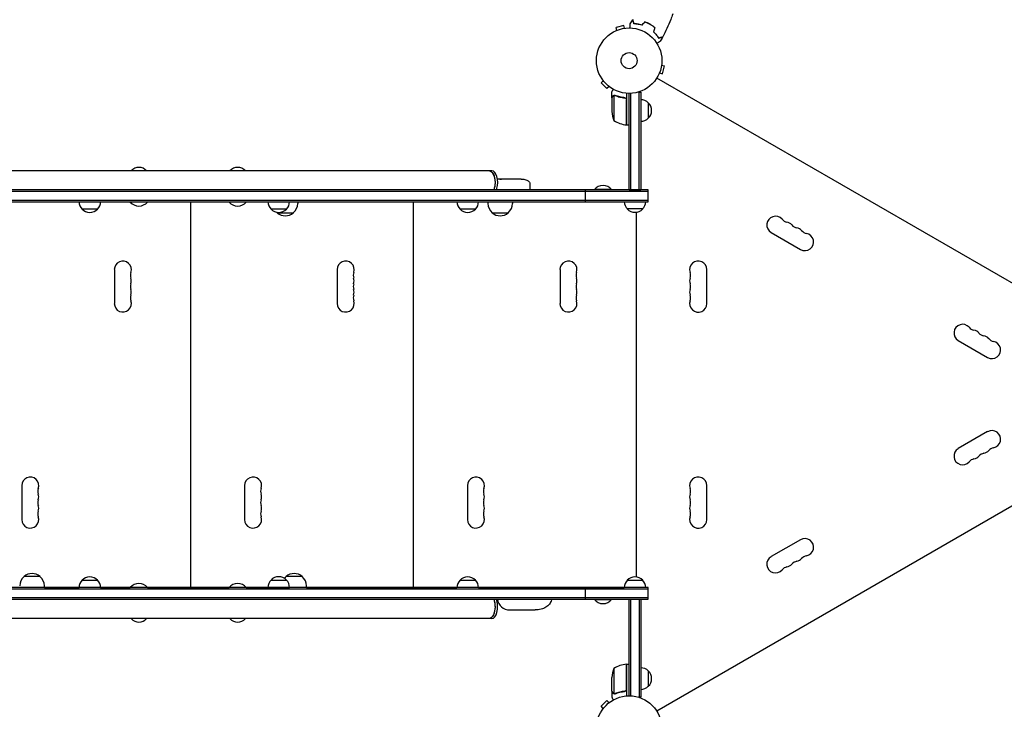
# Model space of a CAD drawing. Units: millimetres. Extents: x -4742 to 7268, y -4959 to 6651.
# Drawn here: x 1538 to 3133, y 2556 to 3673 of the extents above; entities that cross this region are included whole.
import ezdxf

# ---------------------------------------------------------------- set-up
doc = ezdxf.new("R2010")
doc.units = ezdxf.units.MM
doc.header["$LTSCALE"] = 20
doc.layers.add('2d', color=230, linetype='Continuous')

msp = doc.modelspace()

# ---------------------------------------------------------------- linework, layer by layer
at = {"layer": '2d'}
for p, q in [((2503.7, 3655.5, 3011.5), (2503.8, 3655.6, 3011.5)), ((2503.7, 3655.5, 3011.5), (2503.7, 3655.5, 3011.5)), ((2516.4, 3664.1, 3011.5), (2503.9, 3660.8, 3011.5)), ((2505.1, 3656.1, 3011.5), (2503.9, 3660.8, 3011.5)), ((2517.7, 3659.5, 3011.5), (2516.4, 3664.1, 3011.5)), ((2519.1, 3659.7, 3011.5), (2519.2, 3659.7, 3011.5)), ((2519.2, 3659.7, 3011.5), (2519.2, 3659.7, 3011.5)), ((2577.5, 3599.7, 3011.5), (2582.1, 3598.4, 3011.5)), ((2577.7, 3601.2, 3011.5), (2577.7, 3601.1, 3011.5)), ((2577.7, 3601.2, 3011.5), (2577.7, 3601.2, 3011.5)), ((2578.8, 3585.9, 3011.5), (2582.1, 3598.4, 3011.5)), ((2483.2, 3574.4, 3011.5), (2479.8, 3571, 3011.5)), ((2482.3, 3575.6, 3011.5), (2482.3, 3575.6, 3011.5)), ((2482.3, 3575.6, 3011.5), (2482.3, 3575.6, 3011.5)), ((3415.2, 3090.7, 3011.5), (2569.9, 3578.8, 3011.5)), ((2573.6, 3585.8, 3011.5), (2573.5, 3585.7, 3011.5)), ((2573.5, 3585.7, 3011.5), (2573.5, 3585.7, 3011.5)), ((2574.1, 3587.1, 3011.5), (2578.8, 3585.9, 3011.5)), ((2479.8, 3571, 3011.5), (2489, 3561.8, 3011.5)), ((2492.4, 3565.2, 3011.5), (2489, 3561.8, 3011.5)), ((2493.6, 3564.3, 3011.5), (2493.6, 3564.3, 3011.5)), ((2493.6, 3564.3, 3011.5), (2493.6, 3564.3, 3011.5)), ((2497, 3546.7, 3011.5), (2497, 3556.5, 3011.5)), ((2497, 3546.7, 3011.5), (2497.1, 3546.7, 3011.5)), ((2497, 3546.5, 3011.5), (2497, 3524.6, 3011.5)), ((2500.3, 3550.6, 3011.5), (2500.3, 3509.8, 3011.5)), ((2501.2, 3550.8, 3011.5), (2501.2, 3550.8, 3011.5)), ((2517.2, 3546.7, 3011.5), (2518.7, 3546.7, 3011.5)), ((2520.8, 3502.8, 3011.5), (2520.8, 3543.6, 3011.5)), ((2521, 3554.2, 3011.5), (2521, 3502.8, 3011.5)), ((2525, 3397.7, 3011.5), (2525, 3554, 3011.5)), ((2527.5, 3397.7, 3011.5), (2527.5, 3554.1, 3011.5)), ((2540.1, 3556.2, 3011.5), (2544, 3556.2, 3011.5)), ((2541.5, 3397.7, 3011.5), (2541.5, 3556.2, 3011.5)), ((2544, 3556.2, 3011.5), (2544, 3397.7, 3011.5)), ((2556, 3538.7, 3011.5), (2556, 3513.7, 3011.5)), ((2521, 3502.8, 3011.5), (2525, 3502.8, 3011.5)), ((2302.8, 3428.5, 3011.5), (1305.7, 3428.5, 3011.5)), ((2350.2, 3415, 3011.5), (2311.7, 3415, 3011.5)), ((2364.3, 3407, 3011.5), (2364.3, 3397.5, 3011.5)), ((2496.7, 3398.2, 3011.5), (2468.7, 3398.2, 3011.5)), ((2468.7, 3397.7, 3011.5), (2468.7, 3398.2, 3011.5)), ((2496.7, 3397.7, 3011.5), (2496.7, 3398.2, 3011.5)), ((2555.7, 3397.5, 3011.5), (1052.7, 3397.5, 3011.5)), ((2555.7, 3395, 3011.5), (1052.7, 3395, 3011.5)), ((2454.3, 3378.5, 3011.5), (2454.3, 3397.5, 3011.5)), ((2496.7, 3397.7, 3011.5), (2468.7, 3397.7, 3011.5)), ((2525, 3397.7, 3011.5), (2544, 3397.7, 3011.5)), ((2527, 3397.5, 3011.5), (2527, 3397.7, 3011.5)), ((2555.7, 3378.5, 3011.5), (2555.7, 3397.5, 3011.5)), ((1052.7, 3381, 3011.5), (2555.7, 3381, 3011.5)), ((1052.7, 3378.5, 3011.5), (2555.7, 3378.5, 3011.5)), ((1663.7, 3366.5, 3011.5), (1638.7, 3366.5, 3011.5)), ((1716.7, 3378.5, 3011.5), (1716.7, 3378, 3011.5)), ((1716.7, 3378, 3011.5), (1744.7, 3378, 3011.5)), ((1744.7, 3378.5, 3011.5), (1744.7, 3378, 3011.5)), ((1814.7, 2753.5, 3011.5), (1814.7, 3378.5, 3011.5)), ((1876.7, 3378.5, 3011.5), (1876.7, 3378, 3011.5)), ((1876.7, 3378, 3011.5), (1904.7, 3378, 3011.5)), ((1904.7, 3378.5, 3011.5), (1904.7, 3378, 3011.5)), ((1969.8, 3366.5, 3011.5), (1944.8, 3366.5, 3011.5)), ((1988, 3378.5, 3011.5), (1988, 3375.7, 3011.5)), ((2175.7, 2753.5, 3011.5), (2175.7, 3378.5, 3011.5)), ((2276, 3366.5, 3011.5), (2251, 3366.5, 3011.5)), ((2296.1, 3378.5, 3011.5), (2296.1, 3375.7, 3011.5)), ((2336.1, 3378.5, 3011.5), (2336.1, 3375.7, 3011.5)), ((2547, 3366.7, 3011.5), (2522, 3366.7, 3011.5)), ((1955, 3360.4, 3011.5), (1981, 3360.4, 3011.5)), ((2303.1, 3360.4, 3011.5), (2329.1, 3360.4, 3011.5)), ((2536.7, 2770.6, 3011.5), (2536.7, 3361.4, 3011.5)), ((2755.1, 3328.6, 3011.5), (2802.8, 3301.1, 3011.5)), ((1691, 3268.5, 3011.5), (1691, 3213.5, 3011.5)), ((2052, 3268.5, 3011.5), (2052, 3213.5, 3011.5)), ((2413, 3268.5, 3011.5), (2413, 3213.5, 3011.5)), ((2651, 3213.5, 3011.5), (2651, 3268.5, 3011.5)), ((3058.3, 3153.6, 3011.5), (3105.9, 3126.1, 3011.5)), ((3415.2, 3041.3, 3011.5), (2569.9, 2553.2, 3011.5)), ((3105.9, 3005.9, 3011.5), (3058.3, 2978.4, 3011.5)), ((1541, 2918.5, 3011.5), (1541, 2863.5, 3011.5)), ((1902, 2918.5, 3011.5), (1902, 2863.5, 3011.5)), ((2263, 2918.5, 3011.5), (2263, 2863.5, 3011.5)), ((2651, 2863.5, 3011.5), (2651, 2918.5, 3011.5)), ((2802.8, 2830.9, 3011.5), (2755.1, 2803.4, 3011.5)), ((1570.6, 2771.2, 3011.5), (1544.6, 2771.2, 3011.5)), ((1638.7, 2765.3, 3011.5), (1663.7, 2765.3, 3011.5)), ((1944.8, 2765.4, 3011.5), (1969.8, 2765.4, 3011.5)), ((1995.3, 2771.2, 3011.5), (1969.3, 2771.2, 3011.5)), ((2251, 2765.3, 3011.5), (2276, 2765.3, 3011.5)), ((2522, 2765.3, 3011.5), (2547, 2765.3, 3011.5)), ((2555.7, 2753.3, 3011.5), (1052.7, 2753.3, 3011.5)), ((2555.7, 2750.8, 3011.5), (1052.7, 2750.8, 3011.5)), ((1577.6, 2753.3, 3011.5), (1577.6, 2755.9, 3011.5)), ((1577.6, 2753.5, 3011.5), (1633.7, 2753.5, 3011.5)), ((1668.7, 2753.5, 3011.5), (1716.7, 2753.5, 3011.5)), ((1744.7, 2753.5, 3011.5), (1716.7, 2753.5, 3011.5)), ((1716.7, 2753.3, 3011.5), (1716.7, 2753.5, 3011.5)), ((1744.7, 2753.5, 3011.5), (1876.7, 2753.5, 3011.5)), ((1744.7, 2753.3, 3011.5), (1744.7, 2753.5, 3011.5)), ((1780.7, 2753.3, 3011.5), (1780.7, 2753.5, 3011.5)), ((1802.7, 2753.3, 3011.5), (1802.7, 2753.5, 3011.5)), ((1805.7, 2753.3, 3011.5), (1805.7, 2753.5, 3011.5)), ((1827.7, 2753.3, 3011.5), (1827.7, 2753.5, 3011.5)), ((1904.7, 2753.5, 3011.5), (1876.7, 2753.5, 3011.5)), ((1876.7, 2753.3, 3011.5), (1876.7, 2753.5, 3011.5)), ((1904.7, 2753.5, 3011.5), (1939.8, 2753.5, 3011.5)), ((1904.7, 2753.3, 3011.5), (1904.7, 2753.5, 3011.5)), ((1939.8, 2753.4, 3011.5), (1974.8, 2753.4, 3011.5)), ((1962.3, 2753.3, 3011.5), (1962.3, 2753.4, 3011.5)), ((2002.3, 2753.3, 3011.5), (2002.3, 2755.9, 3011.5)), ((2002.3, 2753.5, 3011.5), (2246, 2753.5, 3011.5)), ((2141.7, 2753.3, 3011.5), (2141.7, 2753.5, 3011.5)), ((2163.7, 2753.3, 3011.5), (2163.7, 2753.5, 3011.5)), ((2166.7, 2753.3, 3011.5), (2166.7, 2753.5, 3011.5)), ((2188.7, 2753.3, 3011.5), (2188.7, 2753.5, 3011.5)), ((2281, 2753.5, 3011.5), (2517, 2753.5, 3011.5)), ((2328.6, 2753.3, 3011.5), (2328.6, 2753.5, 3011.5)), ((2368.6, 2753.3, 3011.5), (2368.6, 2753.5, 3011.5)), ((2454.3, 2734.3, 3011.5), (2454.3, 2753.3, 3011.5)), ((2502.7, 2753.3, 3011.5), (2502.7, 2753.5, 3011.5)), ((2555.7, 2734.3, 3011.5), (2555.7, 2753.3, 3011.5)), ((2555.7, 2736.8, 3011.5), (1052.7, 2736.8, 3011.5)), ((1052.7, 2734.3, 3011.5), (2555.7, 2734.3, 3011.5)), ((2468.7, 2734.3, 3011.5), (2468.7, 2733.8, 3011.5)), ((2468.7, 2733.8, 3011.5), (2496.7, 2733.8, 3011.5)), ((2496.7, 2734.3, 3011.5), (2496.7, 2733.8, 3011.5)), ((2525, 2734.3, 3011.5), (2544, 2734.3, 3011.5)), ((2525, 2578, 3011.5), (2525, 2734.3, 3011.5)), ((2527.5, 2577.9, 3011.5), (2527.5, 2734.3, 3011.5)), ((2541.5, 2734.3, 3011.5), (2541.5, 2575.8, 3011.5)), ((2544, 2734.3, 3011.5), (2544, 2575.8, 3011.5)), ((2331.4, 2717, 3011.5), (2372.8, 2717, 3011.5)), ((2302.8, 2703.3, 3011.5), (1305.7, 2703.3, 3011.5)), ((1743.2, 2703, 3011.5), (1718.2, 2703, 3011.5)), ((1903.2, 2703, 3011.5), (1878.2, 2703, 3011.5)), ((2500.3, 2622.3, 3011.5), (2500.3, 2581.4, 3011.5)), ((2520.8, 2588.4, 3011.5), (2520.8, 2629.2, 3011.5)), ((2521, 2629.3, 3011.5), (2521, 2577.8, 3011.5)), ((2521, 2629.3, 3011.5), (2525, 2629.3, 3011.5)), ((2556, 2618.3, 3011.5), (2556, 2593.3, 3011.5)), ((2497, 2585.5, 3011.5), (2497, 2607.4, 3011.5)), ((2497, 2585.3, 3011.5), (2497, 2575.5, 3011.5)), ((2497, 2585.3, 3011.5), (2497.1, 2585.3, 3011.5)), ((2517.2, 2585.3, 3011.5), (2518.7, 2585.3, 3011.5)), ((2489, 2570.2, 3011.5), (2479.8, 2561, 3011.5)), ((2492.4, 2566.8, 3011.5), (2489, 2570.2, 3011.5)), ((2501.2, 2581, 3011.5), (2501.2, 2581, 3011.5)), ((2544, 2575.8, 3011.5), (2540.1, 2575.8, 3011.5)), ((2483.2, 2557.6, 3011.5), (2479.8, 2561, 3011.5)), ((2482.3, 2556.4, 3011.5), (2482.3, 2556.4, 3011.5)), ((2482.3, 2556.4, 3011.5), (2482.3, 2556.4, 3011.5)), ((2493.6, 2567.7, 3011.5), (2493.6, 2567.7, 3011.5)), ((2493.6, 2567.7, 3011.5), (2493.6, 2567.7, 3011.5))]:
    msp.add_line(p, q, dxfattribs=at)
for centre, radius in [((2525, 3607, 3011.5), 53), ((2525, 3607, 3011.5), 13), ((2525, 2525, 3011.5), 53)]:
    msp.add_circle(centre, radius, dxfattribs=at)
for centre, radius, start, end in [((2543.8, 3526.7, 3011.5), 17, 44.1865, 89.3587), ((2544.5, 3526.2, 3011.5), 17, 312.6679, 47.3321), ((2546.9, 3527.8, 3011.5), 50, 183.6243, 201.1002), ((2526.3, 3552.5, 3011.5), 50, 238.6503, 263.5272), ((2543.8, 3525.7, 3011.5), 17, 270.6413, 315.8135), ((2521, 3505.8, 3011.5), 3, 263.5272, 266.8088), ((1730.7, 3417, 3011.5), 17, 42.6679, 137.3321), ((1730.7, 3417, 3011.5), 17, 89.9987, 137.3321), ((1890.7, 3417, 3011.5), 17, 89.9987, 137.3321), ((1890.7, 3417, 3011.5), 17, 42.6679, 137.3321), ((2482.7, 3386.4, 3011.5), 18.3, 40.1905, 139.8095), ((1650.7, 3378.7, 3011.5), 17, 180.6413, 225.8135), ((1651.2, 3378, 3011.5), 17, 222.6679, 317.3321), ((1651.7, 3378.7, 3011.5), 17, 314.1865, 359.3587), ((1730.7, 3389.8, 3011.5), 18.3, 220.1905, 319.8095), ((1890.7, 3389.8, 3011.5), 18.3, 220.1905, 319.8095), ((1956.8, 3378.7, 3011.5), 17, 180.6413, 225.8135), ((1957.3, 3378, 3011.5), 17, 222.6679, 317.3321), ((1957.8, 3378.7, 3011.5), 17, 314.1865, 359.3587), ((1968, 3375.7, 3011.5), 20, 309.9785, 0), ((2263, 3378.7, 3011.5), 17, 180.6413, 225.8135), ((2263.5, 3378, 3011.5), 17, 222.6679, 317.3321), ((2264, 3378.7, 3011.5), 17, 314.1865, 359.3587), ((2316.1, 3375.7, 3011.5), 20, 180, 230.0215), ((2316.1, 3375.7, 3011.5), 20, 309.9785, 0), ((2534, 3378.9, 3011.5), 17, 181.4665, 225.8135), ((2534.5, 3378.3, 3011.5), 17, 222.6679, 317.3321), ((2535, 3378.9, 3011.5), 17, 314.1865, 358.5335), ((1968, 3375.7, 3011.5), 20, 225.91, 230.0215), ((1968, 3375.6, 3011.5), 20, 229.4584, 310.5416), ((2316.1, 3375.6, 3011.5), 20, 229.4584, 310.5416), ((2762.1, 3340.8, 3011.5), 14, 40.8901, 240), ((2783.3, 3359.1, 3011.5), 14, 220.8901, 259.1099), ((2778, 3331.6, 3011.5), 14, 40.8901, 79.1099), ((2799.2, 3349.9, 3011.5), 14, 220.8901, 259.1099), ((2793.9, 3322.4, 3011.5), 14, 40.8901, 79.1099), ((2809.8, 3313.3, 3011.5), 14, 240, 79.1099), ((2815.1, 3340.8, 3011.5), 14, 220.8901, 259.1099), ((1704.7, 3268.5, 3011.5), 13.8, 340.5288, 180), ((2065.7, 3268.5, 3011.5), 13.8, 340.5288, 180), ((2426.7, 3268.5, 3011.5), 13.8, 340.5288, 180), ((2637, 3268.5, 3011.5), 14, 0, 199.1099), ((1730.7, 3259.3, 3011.5), 13.7, 160.5288, 199.4712), ((1704.7, 3250.2, 3011.5), 13.7, 340.5288, 19.4712), ((2091.7, 3259.3, 3011.5), 13.7, 160.5288, 199.4712), ((2065.7, 3250.2, 3011.5), 13.7, 340.5288, 19.4712), ((2452.7, 3259.3, 3011.5), 13.7, 160.5288, 199.4712), ((2426.7, 3250.2, 3011.5), 13.7, 340.5288, 19.4712), ((2637, 3250.2, 3011.5), 14, 160.8901, 199.1099), ((2610.5, 3259.3, 3011.5), 14, 340.8901, 19.1099), ((1730.7, 3241, 3011.5), 13.7, 160.5288, 199.4712), ((2091.7, 3241, 3011.5), 13.7, 160.5288, 199.4712), ((2452.7, 3241, 3011.5), 13.7, 160.5288, 199.4712), ((2610.5, 3241, 3011.5), 14, 340.8901, 19.1099), ((1730.7, 3222.7, 3011.5), 13.7, 160.5288, 199.4712), ((1704.7, 3231.8, 3011.5), 13.7, 340.5288, 19.4712), ((2091.7, 3222.7, 3011.5), 13.7, 160.5288, 199.4712), ((2065.7, 3231.8, 3011.5), 13.7, 340.5288, 19.4712), ((2452.7, 3222.7, 3011.5), 13.7, 160.5288, 199.4712), ((2426.7, 3231.8, 3011.5), 13.7, 340.5288, 19.4712), ((2637, 3231.8, 3011.5), 14, 160.8901, 199.1099), ((2610.5, 3222.7, 3011.5), 14, 340.8901, 19.1099), ((1704.7, 3213.5, 3011.5), 13.8, 180, 19.4712), ((2065.7, 3213.5, 3011.5), 13.8, 180, 19.4712), ((2426.7, 3213.5, 3011.5), 13.8, 180, 19.4712), ((2637, 3213.5, 3011.5), 14, 160.8901, 0), ((3065.3, 3165.8, 3011.5), 14, 40.8901, 240), ((3086.4, 3184.1, 3011.5), 14, 220.8901, 259.1099), ((3081.1, 3156.6, 3011.5), 14, 40.8901, 79.1099), ((3102.3, 3174.9, 3011.5), 14, 220.8901, 259.1099), ((3097, 3147.4, 3011.5), 14, 40.8901, 79.1099), ((3112.9, 3138.3, 3011.5), 14, 240, 79.1099), ((3118.2, 3165.8, 3011.5), 14, 220.8901, 259.1099), ((3112.9, 2993.7, 3011.5), 14, 280.8901, 120), ((3065.3, 2966.2, 3011.5), 14, 120, 319.1099), ((3102.3, 2957.1, 3011.5), 14, 100.8901, 139.1099), ((3097, 2984.6, 3011.5), 14, 280.8901, 319.1099), ((3118.2, 2966.2, 3011.5), 14, 100.8901, 139.1099), ((3086.4, 2947.9, 3011.5), 14, 100.8901, 139.1099), ((3081.1, 2975.4, 3011.5), 14, 280.8901, 319.1099), ((1554.7, 2918.5, 3011.5), 13.8, 340.5288, 180), ((1915.7, 2918.5, 3011.5), 13.8, 340.5288, 180), ((2276.7, 2918.5, 3011.5), 13.8, 340.5288, 180), ((2637, 2918.5, 3011.5), 14, 0, 199.1099), ((1580.7, 2909.3, 3011.5), 13.7, 160.5288, 199.4712), ((1554.7, 2900.2, 3011.5), 13.7, 340.5288, 19.4712), ((1941.7, 2909.3, 3011.5), 13.7, 160.5288, 199.4712), ((1915.7, 2900.2, 3011.5), 13.7, 340.5288, 19.4712), ((2302.7, 2909.3, 3011.5), 13.7, 160.5288, 199.4712), ((2276.7, 2900.2, 3011.5), 13.7, 340.5288, 19.4712), ((2637, 2900.2, 3011.5), 14, 160.8901, 199.1099), ((2610.5, 2909.3, 3011.5), 14, 340.8901, 19.1099), ((1580.7, 2891, 3011.5), 13.7, 160.5288, 199.4712), ((1941.7, 2891, 3011.5), 13.7, 160.5288, 199.4712), ((2302.7, 2891, 3011.5), 13.7, 160.5288, 199.4712), ((2610.5, 2891, 3011.5), 14, 340.8901, 19.1099), ((1580.7, 2872.7, 3011.5), 13.8, 160.5288, 199.4712), ((1554.7, 2881.8, 3011.5), 13.7, 340.5288, 19.4712), ((1941.7, 2872.7, 3011.5), 13.8, 160.5288, 199.4712), ((1915.7, 2881.8, 3011.5), 13.7, 340.5288, 19.4712), ((2302.7, 2872.7, 3011.5), 13.8, 160.5288, 199.4712), ((2276.7, 2881.8, 3011.5), 13.7, 340.5288, 19.4712), ((2637, 2881.8, 3011.5), 14, 160.8901, 199.1099), ((2610.5, 2872.7, 3011.5), 14, 340.8901, 19.1099), ((1554.7, 2863.5, 3011.5), 13.8, 180, 19.4712), ((1915.7, 2863.5, 3011.5), 13.8, 180, 19.4712), ((2276.7, 2863.5, 3011.5), 13.8, 180, 19.4712), ((2637, 2863.5, 3011.5), 14, 160.8901, 0), ((2809.8, 2818.7, 3011.5), 14, 280.8901, 120), ((2762.1, 2791.2, 3011.5), 14, 120, 319.1099), ((2799.2, 2782.1, 3011.5), 14, 100.8901, 139.1099), ((2793.9, 2809.6, 3011.5), 14, 280.8901, 319.1099), ((2815.1, 2791.2, 3011.5), 14, 100.8901, 139.1099), ((1557.6, 2756, 3011.5), 20, 49.4584, 130.5416), ((1982.3, 2756, 3011.5), 20, 49.4584, 130.5416), ((2783.3, 2772.9, 3011.5), 14, 100.8901, 139.1099), ((2778, 2800.4, 3011.5), 14, 280.8901, 319.1099), ((1557.6, 2755.9, 3011.5), 20, 129.9785, 180), ((1557.6, 2755.9, 3011.5), 20, 0, 50.0215), ((1650.7, 2753.1, 3011.5), 17, 134.1865, 179.3587), ((1651.2, 2753.7, 3011.5), 17, 42.6679, 137.3321), ((1651.7, 2753.1, 3011.5), 17, 0.6413, 45.8135), ((1730.7, 2741.7, 3011.5), 18.3, 40.1905, 139.8095), ((1890.7, 2741.7, 3011.5), 18.3, 40.1905, 139.8095), ((1956.8, 2753.3, 3011.5), 17, 134.1865, 179.3587), ((1957.3, 2753.9, 3011.5), 17, 42.6679, 137.3321), ((1982.3, 2755.9, 3011.5), 20, 129.9785, 141.957), ((1957.8, 2753.3, 3011.5), 17, 0.6413, 45.8135), ((1982.3, 2755.9, 3011.5), 20, 0, 50.0215), ((2263, 2753.1, 3011.5), 17, 134.1865, 179.3587), ((2263.5, 2753.7, 3011.5), 17, 42.6679, 137.3321), ((2264, 2753.1, 3011.5), 17, 0.6413, 45.8135), ((2534, 2753.1, 3011.5), 17, 134.1865, 179.3586), ((2534.5, 2753.7, 3011.5), 17, 42.6679, 137.3321), ((2535, 2753.1, 3011.5), 17, 0.6414, 45.8135), ((2331.4, 2737, 3011.5), 20, 187.8881, 270), ((2482.7, 2745.6, 3011.5), 18.3, 220.1905, 319.8095), ((1730.2, 2715.2, 3011.5), 17, 224.6422, 225.8135), ((1730.7, 2714.5, 3011.5), 17, 222.6679, 317.3321), ((1730.7, 2714.5, 3011.5), 17, 269.9987, 317.3321), ((1731.3, 2715.2, 3011.5), 17, 314.1865, 315.3578), ((1731.3, 2715.2, 3011.5), 17, 314.1865, 315.3578), ((1890.2, 2715.2, 3011.5), 17, 224.6422, 225.8135), ((1890.7, 2714.5, 3011.5), 17, 222.6679, 317.3321), ((1890.7, 2714.5, 3011.5), 17, 269.9987, 317.3321), ((1891.2, 2715.2, 3011.5), 17, 314.1865, 315.3578), ((1891.2, 2715.2, 3011.5), 17, 314.1865, 315.3578), ((2546.9, 2604.3, 3011.5), 50, 158.8998, 176.3757), ((2526.3, 2579.5, 3011.5), 50, 96.4728, 121.3497), ((2521, 2626.2, 3011.5), 3, 93.1912, 96.4728), ((2543.8, 2606.3, 3011.5), 17, 44.1865, 89.3587), ((2544.5, 2605.8, 3011.5), 17, 312.6679, 47.3321), ((2543.8, 2605.3, 3011.5), 17, 270.6413, 315.8135)]:
    msp.add_arc(centre, radius, start, end, dxfattribs=at)
at = {"layer": '2d', "extrusion": (0, 0, -1)}
for centre, major_axis, start_param, end_param in [((2298.5, 3409.5, 3011.5), (0, 19), 0, 1.570796), ((2298.5, 3409.5, 3011.5), (0, 19), 0, 2.076718), ((2298.5, 3409.5, 3011.5), (0, -19), -1.570796, -0.887208), ((2298.5, 3409.5, 3011.5), (0, -19), -1.064875, -0.887208), ((2298.5, 2722.3, 3011.5), (0, -19), -2.254384, -1.570796), ((2298.5, 2722.3, 3011.5), (0, -19), -2.254384, -1.064875), ((2298.5, 2722.3, 3011.5), (0, -19), -1.570796, 0), ((2298.5, 2722.3, 3011.5), (0, -19), -1.064875, 0)]:
    msp.add_ellipse(centre, major_axis=major_axis, ratio=0.484614, start_param=start_param, end_param=end_param, dxfattribs=at)
at = {"layer": '2d'}
for centre, major_axis, start_param, end_param in [((2302.8, 3409.5, 3011.5), (0, 19), -2.076718, 0), ((2302.8, 3409.5, 3011.5), (0, 19), -2.254384, -2.076718), ((2302.8, 2722.3, 3011.5), (0, 19), -2.076718, -0.887208), ((2302.8, 2722.3, 3011.5), (0, -19), 0, 1.064875)]:
    msp.add_ellipse(centre, major_axis=major_axis, ratio=0.484614, start_param=start_param, end_param=end_param, dxfattribs=at)
for points in [[(2526.9, 3666.4, 3011.5), (2528.3, 3668.6, 3011.5), (2529.6, 3670.9, 3011.5), (2531, 3673.1, 3011.5)], [(2550.6, 3669.8, 3011.5), (2548.9, 3668.1, 3011.5), (2547.2, 3666.4, 3011.5), (2545.5, 3664.7, 3011.5)], [(2550.7, 3669.6, 3011.5), (2549, 3667.8, 3011.5), (2547.2, 3666.1, 3011.5), (2545.5, 3664.4, 3011.5)], [(2566.3, 3660.5, 3011.5), (2565.7, 3658.2, 3011.5), (2565.1, 3655.8, 3011.5), (2564.5, 3653.5, 3011.5)], [(2566.6, 3660.6, 3011.5), (2565.9, 3658.2, 3011.5), (2565.3, 3655.9, 3011.5), (2564.7, 3653.6, 3011.5)], [(2579.3, 3645.3, 3011.5), (2578, 3643, 3011.5), (2576.8, 3640.7, 3011.5), (2575.5, 3638.4, 3011.5)], [(2499.9, 3550.5, 3011.5), (2500, 3550.5, 3011.5), (2500.1, 3550.6, 3011.5), (2500.3, 3550.6, 3011.5)], [(2500.3, 3550.6, 3011.5), (2500.6, 3550.7, 3011.5), (2500.9, 3550.8, 3011.5), (2501.2, 3550.8, 3011.5)], [(2501.2, 3551, 3011.5), (2501.2, 3551, 3011.5), (2501.3, 3551, 3011.5), (2501.3, 3551, 3011.5)], [(2501.2, 3550.8, 3011.5), (2501.3, 3550.8, 3011.5), (2501.3, 3550.8, 3011.5), (2501.4, 3550.8, 3011.5)], [(2501.2, 3550.8, 3011.5), (2501.4, 3550.8, 3011.5), (2501.6, 3550.8, 3011.5), (2501.8, 3550.7, 3011.5)], [(2501.2, 3550.8, 3011.5), (2501.2, 3550.8, 3011.5), (2501.2, 3550.8, 3011.5), (2501.2, 3550.8, 3011.5)], [(2501.2, 3550.8, 3011.5), (2501.2, 3550.8, 3011.5), (2501.2, 3550.8, 3011.5), (2501.2, 3550.8, 3011.5)], [(2501.3, 3551, 3011.5), (2501.6, 3551, 3011.5), (2502, 3550.9, 3011.5), (2502.3, 3550.8, 3011.5)], [(2501.8, 3550.7, 3011.5), (2502, 3550.7, 3011.5), (2502.1, 3550.7, 3011.5), (2502.3, 3550.6, 3011.5)], [(2520.6, 3544.6, 3011.5), (2520.7, 3544.3, 3011.5), (2520.8, 3544, 3011.5), (2520.8, 3543.6, 3011.5)], [(2520.6, 2587.4, 3011.5), (2520.7, 2587.7, 3011.5), (2520.8, 2588, 3011.5), (2520.8, 2588.4, 3011.5)], [(2500.3, 2581.4, 3011.5), (2500.1, 2581.4, 3011.5), (2500, 2581.5, 3011.5), (2499.9, 2581.5, 3011.5)], [(2500.9, 2581, 3011.5), (2501, 2581, 3011.5), (2501.1, 2581, 3011.5), (2501.2, 2581, 3011.5)], [(2502.3, 2581.4, 3011.5), (2502, 2581.3, 3011.5), (2501.6, 2581.2, 3011.5), (2501.2, 2581.2, 3011.5)], [(2501.2, 2581.2, 3011.5), (2501.2, 2581.2, 3011.5), (2501.2, 2581.2, 3011.5), (2501.2, 2581.2, 3011.5)], [(2501.2, 2581.2, 3011.5), (2501.2, 2581.2, 3011.5), (2501.2, 2581.2, 3011.5), (2501.2, 2581.2, 3011.5)], [(2501.3, 2581, 3011.5), (2501.3, 2581, 3011.5), (2501.2, 2581, 3011.5), (2501.2, 2581, 3011.5)], [(2502.3, 2581.2, 3011.5), (2502, 2581.1, 3011.5), (2501.6, 2581, 3011.5), (2501.3, 2581, 3011.5)]]:
    msp.add_open_spline(points, degree=3, dxfattribs=at)
for points, knots in [([(2532.8, 3666.6, 3011.5), (2532.6, 3667.3, 3011.5), (2532.4, 3668, 3011.5), (2532.1, 3669.3, 3011.5), (2531.9, 3669.9, 3011.5), (2531.7, 3670.7, 3011.5), (2531.6, 3671, 3011.5), (2531.5, 3671.4, 3011.5), (2531.4, 3671.6, 3011.5), (2531.3, 3672.2, 3011.5), (2531.2, 3672.5, 3011.5), (2531.1, 3672.8, 3011.5), (2531.1, 3672.9, 3011.5), (2531.1, 3673, 3011.5), (2531.1, 3673, 3011.5), (2531.1, 3673, 3011.5), (2531.1, 3673.1, 3011.5), (2531.1, 3673.1, 3011.5), (2531.1, 3673.1, 3011.5), (2531, 3673.1, 3011.5), (2531, 3673.1, 3011.5), (2531, 3673.1, 3011.5), (2531, 3673.1, 3011.5), (2531, 3673.1, 3011.5)], [0, 0, 0, 0, 0.0035063, 0.0035063, 0.0070126, 0.0070126, 0.00876575, 0.00876575, 0.0105189, 0.0105189, 0.0140252, 0.0140252, 0.01577835, 0.01577835, 0.01665493, 0.01665493, 0.0175315, 0.0175315, 0.02103781, 0.02103781, 0.02454411, 0.02454411, 0.0274484, 0.0274484, 0.0274484, 0.0274484]), ([(2533, 3666.8, 3011.5), (2532.8, 3667.5, 3011.5), (2532.6, 3668.2, 3011.5), (2532.2, 3669.5, 3011.5), (2532.1, 3670.1, 3011.5), (2531.8, 3670.9, 3011.5), (2531.8, 3671.2, 3011.5), (2531.7, 3671.6, 3011.5), (2531.6, 3671.8, 3011.5), (2531.4, 3672.4, 3011.5), (2531.4, 3672.7, 3011.5), (2531.3, 3673, 3011.5), (2531.3, 3673.1, 3011.5), (2531.2, 3673.2, 3011.5), (2531.2, 3673.3, 3011.5), (2531.2, 3673.3, 3011.5), (2531.2, 3673.3, 3011.5), (2531.2, 3673.4, 3011.5), (2531.2, 3673.4, 3011.5), (2531.2, 3673.4, 3011.5), (2531.2, 3673.4, 3011.5), (2531.2, 3673.4, 3011.5)], [0, 0, 0, 0, 0.00350666, 0.00350666, 0.00701332, 0.00701332, 0.00876665, 0.00876665, 0.01051997, 0.01051997, 0.01402663, 0.01402663, 0.01577996, 0.01577996, 0.01753329, 0.01753329, 0.02103995, 0.02103995, 0.02454661, 0.02454661, 0.02744921, 0.02744921, 0.02744921, 0.02744921]), ([(2559, 3665.9, 3011.5), (2557.7, 3666.7, 3011.5), (2556.3, 3667.4, 3011.5), (2554.2, 3668.4, 3011.5), (2553.4, 3668.7, 3011.5), (2552, 3669.3, 3011.5), (2551.3, 3669.5, 3011.5), (2550.6, 3669.8, 3011.5)], [0.009405818, 0.009405818, 0.009405818, 0.009405818, 0.01410835, 0.01410835, 0.016459616, 0.016459616, 0.018810883, 0.018810883, 0.018810883, 0.018810883]), ([(2558.9, 3665.8, 3011.5), (2557.6, 3666.5, 3011.5), (2556.2, 3667.2, 3011.5), (2554.1, 3668.2, 3011.5), (2553.5, 3668.5, 3011.5), (2552.1, 3669, 3011.5), (2551.4, 3669.3, 3011.5), (2550.7, 3669.6, 3011.5)], [0.009233803, 0.009233803, 0.009233803, 0.009233803, 0.013850802, 0.013850802, 0.016159301, 0.016159301, 0.0184678, 0.0184678, 0.0184678, 0.0184678]), ([(2595.8, 3682.7, 3011.5), (2594.7, 3679.6, 3011.5), (2593.5, 3676.5, 3011.5), (2590.4, 3668.6, 3011.5), (2588.3, 3663.9, 3011.5), (2584, 3654.6, 3011.5), (2581.7, 3650, 3011.5), (2579.4, 3645.5, 3011.5)], [0.059167, 0.059167, 0.059167, 0.059167, 10.001334, 10.001334, 25.653196, 25.653196, 40.963039, 40.963039, 40.963039, 40.963039]), ([(2526.9, 3660, 3011.5), (2526.9, 3660.2, 3011.5), (2526.9, 3660.4, 3011.5), (2526.9, 3661.4, 3011.5), (2526.9, 3662.2, 3011.5), (2526.9, 3663.3, 3011.5), (2526.9, 3663.6, 3011.5), (2526.9, 3664.2, 3011.5), (2526.9, 3664.5, 3011.5), (2526.9, 3665.1, 3011.5), (2526.9, 3665.3, 3011.5), (2526.9, 3665.7, 3011.5), (2526.9, 3665.9, 3011.5), (2526.9, 3666.1, 3011.5), (2526.9, 3666.2, 3011.5), (2526.9, 3666.3, 3011.5), (2526.9, 3666.3, 3011.5), (2526.9, 3666.3, 3011.5), (2526.9, 3666.3, 3011.5), (2526.9, 3666.3, 3011.5), (2526.9, 3666.4, 3011.5), (2526.9, 3666.4, 3011.5), (2526.9, 3666.4, 3011.5), (2526.9, 3666.4, 3011.5)], [0.00292306, 0.00292306, 0.00292306, 0.00292306, 0.00379004, 0.00379004, 0.00758008, 0.00758008, 0.0094751, 0.0094751, 0.01137012, 0.01137012, 0.01326514, 0.01326514, 0.01516016, 0.01516016, 0.01705518, 0.01705518, 0.01800269, 0.01800269, 0.0189502, 0.0189502, 0.02274024, 0.02274024, 0.02935902, 0.02935902, 0.02935902, 0.02935902]), ([(2545.5, 3664.4, 3011.5), (2544.3, 3664.8, 3011.5), (2543.1, 3665.1, 3011.5), (2540.9, 3665.6, 3011.5), (2539.8, 3665.8, 3011.5), (2538.1, 3666.1, 3011.5), (2537.6, 3666.2, 3011.5), (2536.6, 3666.3, 3011.5), (2536.1, 3666.4, 3011.5), (2534.6, 3666.5, 3011.5), (2533.7, 3666.6, 3011.5), (2532.8, 3666.6, 3011.5)], [0, 0, 0, 0, 0.00404294, 0.00404294, 0.00808588, 0.00808588, 0.01010735, 0.01010735, 0.01212882, 0.01212882, 0.01617176, 0.01617176, 0.01617176, 0.01617176]), ([(2545.5, 3664.7, 3011.5), (2544.3, 3665, 3011.5), (2543.1, 3665.3, 3011.5), (2540.9, 3665.8, 3011.5), (2539.8, 3666, 3011.5), (2537.7, 3666.4, 3011.5), (2536.7, 3666.5, 3011.5), (2534.7, 3666.7, 3011.5), (2533.8, 3666.8, 3011.5), (2533, 3666.8, 3011.5)], [0, 0, 0, 0, 0.00398181, 0.00398181, 0.00796362, 0.00796362, 0.01194542, 0.01194542, 0.01592723, 0.01592723, 0.01592723, 0.01592723]), ([(2566.3, 3660.5, 3011.5), (2565.2, 3661.5, 3011.5), (2564, 3662.4, 3011.5), (2562.2, 3663.7, 3011.5), (2561.6, 3664.1, 3011.5), (2560.3, 3665, 3011.5), (2559.6, 3665.4, 3011.5), (2558.9, 3665.8, 3011.5)], [0, 0, 0, 0, 0.004616902, 0.004616902, 0.006925353, 0.006925353, 0.009233803, 0.009233803, 0.009233803, 0.009233803]), ([(2566.6, 3660.6, 3011.5), (2565.4, 3661.5, 3011.5), (2564.2, 3662.5, 3011.5), (2562.4, 3663.8, 3011.5), (2561.7, 3664.3, 3011.5), (2560.4, 3665.1, 3011.5), (2559.7, 3665.5, 3011.5), (2559, 3665.9, 3011.5)], [0, 0, 0, 0, 0.004702909, 0.004702909, 0.007054363, 0.007054363, 0.009405818, 0.009405818, 0.009405818, 0.009405818]), ([(2564.5, 3653.5, 3011.5), (2565.4, 3652.6, 3011.5), (2566.3, 3651.8, 3011.5), (2567.9, 3650.1, 3011.5), (2568.6, 3649.2, 3011.5), (2569.6, 3647.9, 3011.5), (2569.9, 3647.5, 3011.5), (2570.6, 3646.7, 3011.5), (2570.9, 3646.3, 3011.5), (2571.7, 3645.1, 3011.5), (2572.2, 3644.3, 3011.5), (2572.7, 3643.5, 3011.5)], [0, 0, 0, 0, 0.00404294, 0.00404294, 0.00808588, 0.00808588, 0.01010735, 0.01010735, 0.01212882, 0.01212882, 0.01617176, 0.01617176, 0.01617176, 0.01617176]), ([(2564.7, 3653.6, 3011.5), (2565.6, 3652.7, 3011.5), (2566.4, 3651.9, 3011.5), (2568, 3650.2, 3011.5), (2568.7, 3649.3, 3011.5), (2570.1, 3647.7, 3011.5), (2570.7, 3646.9, 3011.5), (2571.8, 3645.3, 3011.5), (2572.3, 3644.5, 3011.5), (2572.8, 3643.8, 3011.5)], [0, 0, 0, 0, 0.00398181, 0.00398181, 0.00796362, 0.00796362, 0.01194542, 0.01194542, 0.01592723, 0.01592723, 0.01592723, 0.01592723]), ([(2575.5, 3638.4, 3011.5), (2575.5, 3638.4, 3011.5), (2575.5, 3638.4, 3011.5), (2575.4, 3638.3, 3011.5), (2575.4, 3638.3, 3011.5), (2575.4, 3638.3, 3011.5), (2575.4, 3638.3, 3011.5), (2575.4, 3638.3, 3011.5), (2575.4, 3638.3, 3011.5), (2575.3, 3638.3, 3011.5), (2575.2, 3638.2, 3011.5), (2574.9, 3638, 3011.5), (2574.5, 3637.8, 3011.5), (2573.8, 3637.4, 3011.5), (2573.6, 3637.3, 3011.5), (2573, 3637, 3011.5), (2572.7, 3636.8, 3011.5), (2571.8, 3636.3, 3011.5), (2571.1, 3635.9, 3011.5), (2570.2, 3635.3, 3011.5), (2570.1, 3635.3, 3011.5), (2569.9, 3635.2, 3011.5)], [0.03093242, 0.03093242, 0.03093242, 0.03093242, 0.03756195, 0.03756195, 0.04131815, 0.04131815, 0.04225719, 0.04225719, 0.04319624, 0.04319624, 0.04507434, 0.04507434, 0.04883054, 0.04883054, 0.05070863, 0.05070863, 0.05258673, 0.05258673, 0.05634293, 0.05634293, 0.05718798, 0.05718798, 0.05718798, 0.05718798]), ([(2572.7, 3643.5, 3011.5), (2573.5, 3643.8, 3011.5), (2574.2, 3643.9, 3011.5), (2575.4, 3644.3, 3011.5), (2576, 3644.4, 3011.5), (2576.8, 3644.7, 3011.5), (2577.1, 3644.7, 3011.5), (2577.5, 3644.8, 3011.5), (2577.8, 3644.9, 3011.5), (2578.3, 3645.1, 3011.5), (2578.6, 3645.1, 3011.5), (2578.9, 3645.2, 3011.5), (2579, 3645.2, 3011.5), (2579.1, 3645.3, 3011.5), (2579.1, 3645.3, 3011.5), (2579.2, 3645.3, 3011.5), (2579.2, 3645.3, 3011.5), (2579.2, 3645.3, 3011.5), (2579.2, 3645.3, 3011.5), (2579.2, 3645.3, 3011.5), (2579.2, 3645.3, 3011.5), (2579.3, 3645.3, 3011.5), (2579.3, 3645.3, 3011.5), (2579.3, 3645.3, 3011.5)], [0, 0, 0, 0, 0.0035063, 0.0035063, 0.0070126, 0.0070126, 0.00876575, 0.00876575, 0.0105189, 0.0105189, 0.0140252, 0.0140252, 0.01577835, 0.01577835, 0.01665493, 0.01665493, 0.0175315, 0.0175315, 0.02103781, 0.02103781, 0.02454411, 0.02454411, 0.0274484, 0.0274484, 0.0274484, 0.0274484]), ([(2572.8, 3643.8, 3011.5), (2573.6, 3644, 3011.5), (2574.3, 3644.2, 3011.5), (2575.5, 3644.5, 3011.5), (2576.1, 3644.7, 3011.5), (2576.9, 3644.9, 3011.5), (2577.2, 3645, 3011.5), (2577.6, 3645.1, 3011.5), (2577.9, 3645.1, 3011.5), (2578.4, 3645.3, 3011.5), (2578.7, 3645.4, 3011.5), (2579.1, 3645.5, 3011.5), (2579.1, 3645.5, 3011.5), (2579.3, 3645.5, 3011.5), (2579.3, 3645.5, 3011.5), (2579.3, 3645.5, 3011.5), (2579.3, 3645.5, 3011.5), (2579.4, 3645.5, 3011.5), (2579.4, 3645.5, 3011.5), (2579.4, 3645.5, 3011.5), (2579.4, 3645.5, 3011.5), (2579.4, 3645.5, 3011.5)], [0, 0, 0, 0, 0.00350666, 0.00350666, 0.00701332, 0.00701332, 0.00876665, 0.00876665, 0.01051997, 0.01051997, 0.01402663, 0.01402663, 0.01577996, 0.01577996, 0.01753329, 0.01753329, 0.02103995, 0.02103995, 0.02454661, 0.02454661, 0.02744921, 0.02744921, 0.02744921, 0.02744921]), ([(2499.4, 3560.6, 3011.5), (2499.1, 3560.2, 3011.5), (2498.9, 3559.8, 3011.5), (2498.5, 3559.1, 3011.5), (2498.3, 3558.8, 3011.5), (2498.1, 3558.4, 3011.5), (2498, 3558.2, 3011.5), (2497.9, 3558, 3011.5), (2497.8, 3557.9, 3011.5), (2497.8, 3557.9, 3011.5), (2497.2, 3556.9, 3011.5), (2497, 3556.5, 3011.5), (2497, 3556.5, 3011.5)], [0.0535022, 0.0535022, 0.0535022, 0.0535022, 0.125, 0.125, 0.1875, 0.1875, 0.21875, 0.234375, 0.234375, 0.25, 0.25, 0.5, 0.5, 0.5, 0.5]), ([(2498.6, 3549.3, 3011.5), (2498.2, 3548.6, 3011.5), (2497.9, 3548, 3011.5), (2497.3, 3547, 3011.5), (2497.1, 3546.7, 3011.5), (2497, 3546.5, 3011.5)], [0, 0, 0, 0, 0.00517024, 0.00517024, 0.01034048, 0.01034048, 0.01034048, 0.01034048]), ([(2498.6, 3549.5, 3011.5), (2498.7, 3549.6, 3011.5), (2498.8, 3549.8, 3011.5), (2498.9, 3550, 3011.5), (2499, 3550, 3011.5), (2499.1, 3550.1, 3011.5), (2499.1, 3550.2, 3011.5), (2499.2, 3550.2, 3011.5), (2499.2, 3550.2, 3011.5), (2499.2, 3550.2, 3011.5), (2499.2, 3550.3, 3011.5), (2499.2, 3550.3, 3011.5), (2499.5, 3550.5, 3011.5), (2499.7, 3550.6, 3011.5), (2500, 3550.7, 3011.5)], [0, 0, 0, 0, 0.25, 0.25, 0.375, 0.375, 0.4375, 0.46875, 0.484375, 0.492187, 0.492187, 0.5, 0.5, 1, 1, 1, 1]), ([(2499.9, 3550.5, 3011.5), (2499.6, 3550.4, 3011.5), (2499.4, 3550.2, 3011.5), (2499.1, 3549.9, 3011.5), (2499, 3549.8, 3011.5), (2498.8, 3549.6, 3011.5), (2498.7, 3549.4, 3011.5), (2498.6, 3549.3, 3011.5)], [0, 0, 0, 0, 0.00218234, 0.00218234, 0.003273511, 0.003273511, 0.004364681, 0.004364681, 0.004364681, 0.004364681]), ([(2498.6, 3549.5, 3011.5), (2498.7, 3549.6, 3011.5), (2498.8, 3549.8, 3011.5), (2498.9, 3550, 3011.5), (2499, 3550, 3011.5), (2499.1, 3550.1, 3011.5), (2499.1, 3550.2, 3011.5), (2499.2, 3550.2, 3011.5), (2499.2, 3550.2, 3011.5), (2499.2, 3550.2, 3011.5), (2499.2, 3550.3, 3011.5), (2499.2, 3550.3, 3011.5), (2499.2, 3550.3, 3011.5), (2499.3, 3550.3, 3011.5), (2499.3, 3550.3, 3011.5)], [0, 0, 0, 0, 0.25, 0.25, 0.375, 0.375, 0.4375, 0.46875, 0.484375, 0.4921875, 0.4921875, 0.5, 0.5, 0.5253358, 0.5253358, 0.5253358, 0.5253358]), ([(2500, 3550.7, 3011.5), (2500, 3550.8, 3011.5), (2500.1, 3550.8, 3011.5), (2500.3, 3550.9, 3011.5), (2500.4, 3550.9, 3011.5), (2500.6, 3550.9, 3011.5), (2500.7, 3551, 3011.5), (2500.9, 3551, 3011.5), (2501.1, 3551, 3011.5), (2501.2, 3551, 3011.5)], [0, 0, 0, 0, 0.00051115, 0.00051115, 0.001022301, 0.001022301, 0.001533451, 0.001533451, 0.002044601, 0.002044601, 0.002044601, 0.002044601]), ([(2518.3, 3546.8, 3011.5), (2515.5, 3547.1, 3011.5), (2512.7, 3547.6, 3011.5), (2509.4, 3548.4, 3011.5), (2508.7, 3548.6, 3011.5), (2507.4, 3549, 3011.5), (2506.7, 3549.2, 3011.5), (2504.8, 3549.8, 3011.5), (2503.6, 3550.3, 3011.5), (2502.3, 3550.8, 3011.5)], [0.00267622, 0.00267622, 0.00267622, 0.00267622, 0.01136401, 0.01136401, 0.01353595, 0.01353595, 0.0157079, 0.0157079, 0.0200518, 0.0200518, 0.0200518, 0.0200518]), ([(2502.3, 3550.6, 3011.5), (2504.7, 3549.6, 3011.5), (2507.3, 3548.8, 3011.5), (2512.5, 3547.4, 3011.5), (2515.3, 3546.9, 3011.5), (2518.1, 3546.6, 3011.5)], [0, 0, 0, 0, 0.00859307, 0.00859307, 0.01718614, 0.01718614, 0.01718614, 0.01718614]), ([(2518.1, 3546.6, 3011.5), (2518.4, 3546.6, 3011.5), (2518.7, 3546.5, 3011.5), (2519.1, 3546.3, 3011.5), (2519.2, 3546.3, 3011.5), (2519.4, 3546.1, 3011.5), (2519.6, 3546, 3011.5), (2519.9, 3545.8, 3011.5), (2520.1, 3545.6, 3011.5), (2520.3, 3545.2, 3011.5), (2520.4, 3545.1, 3011.5), (2520.5, 3544.9, 3011.5), (2520.6, 3544.7, 3011.5), (2520.6, 3544.6, 3011.5)], [0, 0, 0, 0, 0.000839577, 0.000839577, 0.001259366, 0.001259366, 0.001679155, 0.001679155, 0.002518732, 0.002518732, 0.002938521, 0.002938521, 0.00335831, 0.00335831, 0.00335831, 0.00335831]), ([(2518.3, 3546.8, 3011.5), (2518.5, 3546.7, 3011.5), (2518.7, 3546.7, 3011.5), (2519, 3546.6, 3011.5), (2519.2, 3546.5, 3011.5), (2519.5, 3546.4, 3011.5), (2519.7, 3546.3, 3011.5), (2520, 3546.1, 3011.5), (2520.1, 3545.9, 3011.5), (2520.4, 3545.7, 3011.5), (2520.5, 3545.5, 3011.5), (2520.7, 3545.2, 3011.5), (2520.7, 3545, 3011.5), (2520.9, 3544.7, 3011.5), (2520.9, 3544.5, 3011.5), (2521, 3544.2, 3011.5), (2521, 3544, 3011.5), (2521, 3543.8, 3011.5)], [0, 0, 0, 0, 0.000547232, 0.000547232, 0.001094464, 0.001094464, 0.001641696, 0.001641696, 0.002188928, 0.002188928, 0.002736159, 0.002736159, 0.003283391, 0.003283391, 0.003830623, 0.003830623, 0.004377855, 0.004377855, 0.004377855, 0.004377855]), ([(2519.1, 3546.3, 3011.5), (2519.2, 3546.3, 3011.5), (2519.2, 3546.2, 3011.5), (2519.4, 3546.1, 3011.5), (2519.6, 3546, 3011.5), (2519.9, 3545.8, 3011.5), (2520.1, 3545.6, 3011.5), (2520.3, 3545.2, 3011.5), (2520.4, 3545.1, 3011.5), (2520.5, 3544.9, 3011.5), (2520.6, 3544.7, 3011.5), (2520.6, 3544.6, 3011.5)], [0.000970326, 0.000970326, 0.000970326, 0.000970326, 0.001259366, 0.001259366, 0.001679155, 0.001679155, 0.002518732, 0.002518732, 0.002938521, 0.002938521, 0.00335831, 0.00335831, 0.00335831, 0.00335831]), ([(2315.3, 3415, 3011.5), (2315.5, 3415, 3011.5), (2315.8, 3415, 3011.5), (2316.1, 3415, 3011.5), (2316.3, 3415, 3011.5), (2316.5, 3415, 3011.5), (2316.6, 3415, 3011.5), (2316.6, 3415, 3011.5), (2316.6, 3415, 3011.5), (2316.6, 3415, 3011.5), (2316.6, 3415, 3011.5), (2316.6, 3415, 3011.5), (2316.7, 3415, 3011.5), (2316.8, 3415, 3011.5), (2316.9, 3415, 3011.5), (2317, 3415, 3011.5), (2317.1, 3415, 3011.5), (2317.2, 3415, 3011.5), (2317.2, 3415, 3011.5), (2317.3, 3415, 3011.5), (2317.3, 3415, 3011.5), (2317.6, 3415, 3011.5), (2317.9, 3415, 3011.5), (2318, 3415, 3011.5)], [0, 0, 0, 0, 0.25, 0.25, 0.375, 0.4375, 0.46875, 0.484375, 0.492187, 0.496094, 0.496094, 0.5, 0.5, 0.625, 0.625, 0.6875, 0.6875, 0.71875, 0.734375, 0.734375, 0.75, 0.75, 1, 1, 1, 1]), ([(2350.2, 3415, 3011.5), (2351.7, 3415, 3011.5), (2353.2, 3414.9, 3011.5), (2355.7, 3414.6, 3011.5), (2356.8, 3414.4, 3011.5), (2358.7, 3413.8, 3011.5), (2359.5, 3413.4, 3011.5), (2361, 3412.6, 3011.5), (2361.6, 3412.2, 3011.5), (2362.7, 3411.2, 3011.5), (2363.1, 3410.7, 3011.5), (2363.8, 3409.5, 3011.5), (2364, 3408.9, 3011.5), (2364.3, 3407.8, 3011.5), (2364.3, 3407.4, 3011.5), (2364.3, 3407, 3011.5)], [0, 0, 0, 0, 4.412573, 4.412573, 7.683277, 7.683277, 10.394046, 10.394046, 12.68877, 12.68877, 14.711735, 14.711735, 16.67507, 16.67507, 17.931771, 17.931771, 17.931771, 17.931771]), ([(2399.2, 2734.3, 3011.5), (2399.1, 2733.9, 3011.5), (2399.1, 2733.6, 3011.5), (2398.7, 2732.1, 3011.5), (2398.3, 2730.9, 3011.5), (2397.3, 2728.7, 3011.5), (2396.6, 2727.6, 3011.5), (2395.1, 2725.5, 3011.5), (2394.3, 2724.6, 3011.5), (2392.3, 2722.8, 3011.5), (2391.3, 2722, 3011.5), (2389, 2720.6, 3011.5), (2387.7, 2720, 3011.5), (2385.1, 2718.9, 3011.5), (2383.7, 2718.4, 3011.5), (2380.7, 2717.7, 3011.5), (2379.1, 2717.4, 3011.5), (2376.7, 2717.2, 3011.5), (2375.9, 2717.1, 3011.5), (2374.8, 2717, 3011.5), (2374.4, 2717, 3011.5), (2373.8, 2717, 3011.5), (2373.6, 2717, 3011.5), (2373.3, 2717, 3011.5), (2373.2, 2717, 3011.5), (2373.1, 2717, 3011.5), (2373, 2717, 3011.5), (2373, 2717, 3011.5), (2372.9, 2717, 3011.5), (2372.9, 2717, 3011.5), (2372.9, 2717, 3011.5), (2372.9, 2717, 3011.5), (2372.9, 2717, 3011.5), (2372.9, 2717, 3011.5), (2372.9, 2717, 3011.5), (2372.9, 2717, 3011.5), (2372.8, 2717, 3011.5), (2372.8, 2717, 3011.5), (2372.8, 2717, 3011.5), (2372.8, 2717, 3011.5), (2372.8, 2717, 3011.5), (2372.8, 2717, 3011.5), (2372.8, 2717, 3011.5), (2372.8, 2717, 3011.5), (2372.8, 2717, 3011.5), (2372.8, 2717, 3011.5), (2372.8, 2717, 3011.5), (2372.8, 2717, 3011.5), (2372.8, 2717, 3011.5), (2372.8, 2717, 3011.5), (2372.8, 2717, 3011.5), (2372.8, 2717, 3011.5), (2372.8, 2717, 3011.5), (2372.8, 2717, 3011.5), (2372.8, 2717, 3011.5), (2372.8, 2717, 3011.5)], [2.750774, 2.750774, 2.750774, 2.750774, 3.693785, 3.693785, 7.424529, 7.424529, 11.190524, 11.190524, 15.032207, 15.032207, 19.017938, 19.017938, 23.217733, 23.217733, 27.740997, 27.740997, 32.715198, 32.715198, 35.098691, 35.098691, 36.293612, 36.293612, 36.891434, 36.891434, 37.190389, 37.190389, 37.339871, 37.339871, 37.414613, 37.414613, 37.451984, 37.451984, 37.47067, 37.47067, 37.480013, 37.480013, 37.484684, 37.484684, 37.48702, 37.48702, 37.488188, 37.488188, 37.488772, 37.488772, 37.489064, 37.489064, 37.489137, 37.489137, 37.489246, 37.489246, 37.489301, 37.489301, 37.489328, 37.489328, 37.489356, 37.489356, 37.489356, 37.489356]), ([(2497, 2585.5, 3011.5), (2497.1, 2585.3, 3011.5), (2497.3, 2585, 3011.5), (2497.9, 2584, 3011.5), (2498.2, 2583.4, 3011.5), (2498.6, 2582.7, 3011.5)], [0, 0, 0, 0, 0.00517024, 0.00517024, 0.01034048, 0.01034048, 0.01034048, 0.01034048]), ([(2518.1, 2585.4, 3011.5), (2515.3, 2585.1, 3011.5), (2512.5, 2584.6, 3011.5), (2507.3, 2583.2, 3011.5), (2504.7, 2582.4, 3011.5), (2502.3, 2581.4, 3011.5)], [0, 0, 0, 0, 0.00859307, 0.00859307, 0.01718614, 0.01718614, 0.01718614, 0.01718614]), ([(2502.3, 2581.2, 3011.5), (2504.8, 2582.2, 3011.5), (2507.3, 2583, 3011.5), (2511.3, 2584, 3011.5), (2512.7, 2584.3, 3011.5), (2514.8, 2584.7, 3011.5), (2515.5, 2584.9, 3011.5), (2516.9, 2585.1, 3011.5), (2517.6, 2585.2, 3011.5), (2518.3, 2585.2, 3011.5)], [0, 0, 0, 0, 0.00869705, 0.00869705, 0.01304558, 0.01304558, 0.01521984, 0.01521984, 0.01739411, 0.01739411, 0.01739411, 0.01739411]), ([(2520.6, 2587.4, 3011.5), (2520.5, 2587.1, 3011.5), (2520.4, 2586.9, 3011.5), (2520.2, 2586.5, 3011.5), (2520.1, 2586.4, 3011.5), (2519.9, 2586.2, 3011.5), (2519.8, 2586.1, 3011.5), (2519.4, 2585.9, 3011.5), (2519.2, 2585.7, 3011.5), (2518.7, 2585.5, 3011.5), (2518.4, 2585.4, 3011.5), (2518.1, 2585.4, 3011.5)], [0.001013661, 0.001013661, 0.001013661, 0.001013661, 0.001852653, 0.001852653, 0.002272148, 0.002272148, 0.002691644, 0.002691644, 0.003530636, 0.003530636, 0.004369628, 0.004369628, 0.004369628, 0.004369628]), ([(2521, 2588.2, 3011.5), (2521, 2588, 3011.5), (2521, 2587.8, 3011.5), (2520.9, 2587.5, 3011.5), (2520.9, 2587.3, 3011.5), (2520.7, 2587, 3011.5), (2520.7, 2586.8, 3011.5), (2520.5, 2586.5, 3011.5), (2520.4, 2586.3, 3011.5), (2520.1, 2586.1, 3011.5), (2520, 2585.9, 3011.5), (2519.7, 2585.7, 3011.5), (2519.5, 2585.6, 3011.5), (2519.2, 2585.5, 3011.5), (2519, 2585.4, 3011.5), (2518.7, 2585.3, 3011.5), (2518.5, 2585.3, 3011.5), (2518.3, 2585.2, 3011.5)], [0, 0, 0, 0, 0.000547172, 0.000547172, 0.001094344, 0.001094344, 0.001641516, 0.001641516, 0.002188688, 0.002188688, 0.00273586, 0.00273586, 0.003283032, 0.003283032, 0.003830204, 0.003830204, 0.004377377, 0.004377377, 0.004377377, 0.004377377]), ([(2520.6, 2587.4, 3011.5), (2520.5, 2587.1, 3011.5), (2520.4, 2586.9, 3011.5), (2520.2, 2586.5, 3011.5), (2520.1, 2586.4, 3011.5), (2519.9, 2586.2, 3011.5), (2519.8, 2586.1, 3011.5), (2519.5, 2585.9, 3011.5), (2519.3, 2585.8, 3011.5), (2519.1, 2585.7, 3011.5)], [0.001013661, 0.001013661, 0.001013661, 0.001013661, 0.001852653, 0.001852653, 0.002272148, 0.002272148, 0.002691644, 0.002691644, 0.003402455, 0.003402455, 0.003402455, 0.003402455]), ([(2497, 2575.5, 3011.5), (2497, 2575.5, 3011.5), (2497.1, 2575.4, 3011.5), (2497.2, 2575.1, 3011.5), (2497.3, 2574.9, 3011.5), (2497.5, 2574.7, 3011.5), (2497.5, 2574.6, 3011.5), (2497.6, 2574.4, 3011.5), (2497.7, 2574.3, 3011.5), (2497.7, 2574.3, 3011.5), (2498.1, 2573.5, 3011.5), (2498.7, 2572.6, 3011.5), (2499.4, 2571.4, 3011.5)], [0.5, 0.5, 0.5, 0.5, 0.625, 0.625, 0.6875, 0.6875, 0.71875, 0.734375, 0.734375, 0.75, 0.75, 0.9464969, 0.9464969, 0.9464969, 0.9464969]), ([(2498.6, 2582.7, 3011.5), (2498.7, 2582.6, 3011.5), (2498.8, 2582.4, 3011.5), (2499, 2582.2, 3011.5), (2499.1, 2582.1, 3011.5), (2499.4, 2581.8, 3011.5), (2499.6, 2581.6, 3011.5), (2499.9, 2581.5, 3011.5)], [0, 0, 0, 0, 0.001089402, 0.001089402, 0.002178803, 0.002178803, 0.004357607, 0.004357607, 0.004357607, 0.004357607]), ([(2500, 2581.3, 3011.5), (2499.8, 2581.3, 3011.5), (2499.7, 2581.4, 3011.5), (2499.5, 2581.5, 3011.5), (2499.4, 2581.6, 3011.5), (2499.3, 2581.7, 3011.5), (2499.3, 2581.7, 3011.5), (2499.3, 2581.7, 3011.5), (2499.3, 2581.7, 3011.5), (2499.2, 2581.7, 3011.5), (2499.2, 2581.7, 3011.5), (2499, 2582, 3011.5), (2498.8, 2582.2, 3011.5), (2498.6, 2582.5, 3011.5)], [0, 0, 0, 0, 0.25, 0.25, 0.375, 0.4375, 0.46875, 0.484375, 0.492188, 0.492188, 0.5, 0.5, 1, 1, 1, 1]), ([(2500.9, 2581, 3011.5), (2500.7, 2581, 3011.5), (2500.5, 2581.1, 3011.5), (2500.2, 2581.2, 3011.5), (2500.1, 2581.2, 3011.5), (2500, 2581.3, 3011.5)], [0.000526185, 0.000526185, 0.000526185, 0.000526185, 0.001315456, 0.001315456, 0.002104727, 0.002104727, 0.002104727, 0.002104727]), ([(2500.9, 2581, 3011.5), (2500.7, 2581, 3011.5), (2500.5, 2581.1, 3011.5), (2500.2, 2581.2, 3011.5), (2500.1, 2581.2, 3011.5), (2500.1, 2581.2, 3011.5)], [0.000526185, 0.000526185, 0.000526185, 0.000526185, 0.001315456, 0.001315456, 0.001853172, 0.001853172, 0.001853172, 0.001853172]), ([(2501.2, 2581.2, 3011.5), (2501, 2581.2, 3011.5), (2500.9, 2581.2, 3011.5), (2500.6, 2581.3, 3011.5), (2500.4, 2581.3, 3011.5), (2500.3, 2581.4, 3011.5)], [0.001328787, 0.001328787, 0.001328787, 0.001328787, 0.001872455, 0.001872455, 0.002416124, 0.002416124, 0.002416124, 0.002416124])]:
    msp.add_open_spline(points, degree=3, knots=knots, dxfattribs=at)
for points, weights in [([(2498.6, 3549.5, 3011.5), (2497.5, 3547.6, 3011.5), (2497, 3546.7, 3011.5), (2497, 3546.7, 3011.5)], [1, 0.989183671007, 0.983775506511, 0.983775506511]), ([(2497, 2585.3, 3011.5), (2497, 2585.3, 3011.5), (2497.5, 2584.4, 3011.5), (2498.6, 2582.5, 3011.5)], [0.983775506511, 0.983775506511, 0.989183671007, 1])]:
    msp.add_rational_spline(points, weights, degree=3, dxfattribs=at)

doc.saveas('drawing.dxf')
